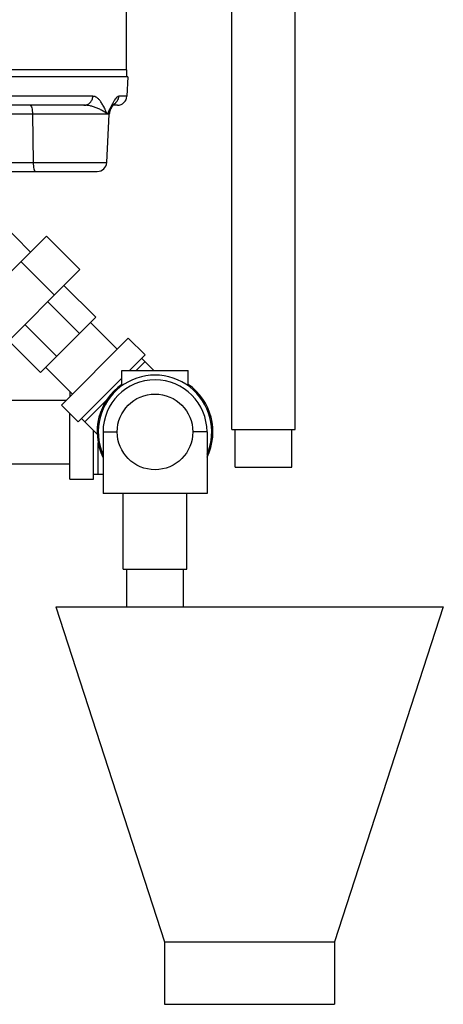
# Model space of a CAD drawing. Units: inches. Extents: x -5.6 to 24.3, y -3.6 to 26.5.
# Drawn here: x 13.2 to 14.6, y 3.8 to 7.1 of the extents above; entities that cross this region are included whole.
import ezdxf

# ---------------------------------------------------------------- set-up
doc = ezdxf.new("R2010")
doc.units = ezdxf.units.IN
doc.header["$LTSCALE"] = 1.21
doc.header["$MEASUREMENT"] = 0
doc.layers.get('0').update_dxf_attribs({"linetype": 'CONTINUOUS'})
for name, color, linetype in [('02___PRT_ALL_AXES', 7, 'CONTINUOUS'), ('08492', 7, 'CONTINUOUS'), ('08918-1', 7, 'CONTINUOUS')]:
    doc.layers.add(name, color=color, linetype=linetype)

msp = doc.modelspace()

# ---------------------------------------------------------------- linework, layer by layer
at = {"color": 7, "linetype": 'Continuous'}
for p, q in [((13.8692, 5.6999), (13.8692, 7.6999)), ((14.0792, 5.6999), (14.0792, 7.6999)), ((13.5211, 6.8874), (13.5211, 7.2328)), ((13.526, 6.8642), (13.5227, 6.8)), ((13.4101, 6.8), (13.0988, 6.8)), ((13.5227, 6.8), (13.496, 6.8)), ((13.3808, 6.7704), (13.0748, 6.7704)), ((13.4754, 6.7679), (13.477, 6.7704)), ((13.4914, 6.7704), (13.477, 6.7704)), ((13.4642, 6.7408), (9.9218, 6.7408)), ((13.2104, 6.7408), (13.2126, 6.5813)), ((13.4558, 6.5813), (13.4642, 6.7408)), ((13.4676, 6.7534), (13.4676, 6.7534)), ((13.4711, 6.7602), (13.4729, 6.7634)), ((12.5255, 6.5813), (13.4558, 6.5813)), ((13.004, 6.5517), (13.4246, 6.5517)), ((13.0991, 6.3904), (13.204, 6.2854)), ((13.2565, 6.3379), (12.9693, 6.0506)), ((13.2565, 6.3379), (13.367, 6.2274)), ((13.1724, 6.2538), (13.2829, 6.1433)), ((13.367, 6.2274), (13.0798, 5.9402)), ((13.3145, 6.1749), (13.4195, 6.07)), ((13.2611, 6.1215), (13.3661, 6.0166)), ((13.4195, 6.07), (13.2372, 5.8877)), ((13.491, 5.9647), (13.4026, 6.0531)), ((13.1856, 6.046), (13.2906, 5.9411)), ((13.1322, 5.9926), (13.2372, 5.8877)), ((13.3062, 5.78), (13.5272, 6.0009)), ((13.5825, 5.9457), (13.5272, 6.0009)), ((13.5315, 5.8947), (13.5825, 5.9457)), ((13.5825, 5.9236), (13.5536, 5.8947)), ((13.5714, 5.9346), (13.6114, 5.8947)), ((13.3425, 5.8162), (13.2541, 5.9046)), ((13.5062, 5.8947), (13.725, 5.8947)), ((13.5062, 5.8439), (13.5062, 5.8947)), ((13.725, 5.8439), (13.725, 5.8947)), ((13.3615, 5.7247), (13.5062, 5.8695)), ((13.3344, 5.8243), (13.3344, 5.8081)), ((12.4847, 5.7966), (13.3229, 5.7966)), ((13.4573, 5.7984), (13.3836, 5.7247)), ((13.3615, 5.7247), (13.3062, 5.78)), ((13.3344, 5.5353), (13.3344, 5.7518)), ((13.3725, 5.7358), (13.4248, 5.6835)), ((13.4125, 5.5353), (13.4125, 5.6958)), ((13.4437, 5.6916), (13.4911, 5.6916)), ((13.4437, 5.6916), (13.4437, 5.4884)), ((13.7875, 5.6916), (13.7401, 5.6916)), ((13.7875, 5.6916), (13.7875, 5.4884)), ((13.8692, 5.6999), (14.0792, 5.6999)), ((13.8805, 5.5749), (13.8805, 5.6999)), ((14.068, 5.5749), (14.068, 5.6999)), ((13.4281, 5.5509), (13.4281, 5.6552)), ((12.971, 5.5866), (13.3344, 5.5866)), ((13.8805, 5.5749), (14.068, 5.5749)), ((13.3344, 5.5353), (13.4125, 5.5353)), ((13.4437, 5.5509), (13.4125, 5.5509)), ((13.7875, 5.4884), (13.4437, 5.4884)), ((13.5106, 5.2384), (13.5106, 5.4884)), ((13.7206, 5.2384), (13.7206, 5.4884)), ((13.5106, 5.2384), (13.7206, 5.2384)), ((13.5219, 5.1134), (13.5219, 5.2384)), ((13.7094, 5.1134), (13.7094, 5.2384)), ((13.2875, 5.1134), (14.5687, 5.1134)), ((13.2875, 5.1134), (13.6469, 4.0074)), ((14.5687, 5.1134), (14.2094, 4.0074)), ((13.6469, 4.0074), (14.2094, 4.0074)), ((13.6469, 4.0074), (13.6469, 3.8009)), ((14.2094, 4.0074), (14.2094, 3.8009)), ((13.6469, 3.8009), (14.2094, 3.8009))]:
    msp.add_line(p, q, dxfattribs=at)
msp.add_lwpolyline([(13.4676, 6.7534), (13.4711, 6.7603), (13.4755, 6.768), (13.4787, 6.7732), (13.4799, 6.7748)], dxfattribs=at)
msp.add_circle((13.6156, 5.6916), 0.125, dxfattribs=at)
for centre, radius, start, end in [((13.4915, 6.8017), 0.0312, 270, 357), ((13.4954, 6.7392), 0.0312, 152.8827, 177), ((13.4246, 6.5829), 0.0312, 270, 357), ((13.6156, 5.6916), 0.1875, 336.8498, 203.1502), ((13.6156, 5.6916), 0.1719, 0, 180), ((13.6156, 5.6916), 0.1914, 124.9027, 205.9609), ((13.6156, 5.6916), 0.1914, 334.0391, 55.0973)]:
    msp.add_arc(centre, radius, start, end, dxfattribs=at)
for points, start_tangent, end_tangent in [([(13.3808, 6.7704), (13.3917, 6.7727), (13.401, 6.779), (13.4074, 6.7886), (13.4101, 6.8)], (1, 0), (0.049124, 0.998793)), ([(13.4573, 6.7408), (13.4503, 6.757), (13.4435, 6.7706), (13.4367, 6.7815), (13.43, 6.7898), (13.4232, 6.7956), (13.4166, 6.799), (13.4101, 6.8)], (-0.377093, 0.926175), (-1, -0.000087)), ([(13.496, 6.8), (13.493, 6.7992), (13.4895, 6.7966), (13.4856, 6.7921), (13.4811, 6.7857), (13.4762, 6.7774), (13.4752, 6.7756)], (-1, -0.000023), (-0.484517, -0.874782)), ([(13.4861, 6.7787), (13.4864, 6.779), (13.4932, 6.7886), (13.496, 6.8)], (0.730705, 0.682693), (0.051575, 0.998669)), ([(13.2024, 6.7704), (13.2054, 6.7682), (13.2079, 6.7619), (13.2097, 6.7523), (13.2104, 6.7408)], (1, 0), (0.013563, -0.999908)), ([(13.4573, 6.7408), (13.4473, 6.7489), (13.4359, 6.7557), (13.4239, 6.7612), (13.4122, 6.7653), (13.401, 6.7682), (13.3905, 6.7699), (13.3808, 6.7704)], (-0.712348, 0.701827), (-1, -0.000014)), ([(13.4707, 6.7671), (13.4645, 6.755)], (-0.462814, -0.886455), (-0.45028, -0.892887)), ([(13.4752, 6.7756), (13.4707, 6.7671)], (-0.484517, -0.874782), (-0.462814, -0.886455)), ([(13.48, 6.7743), (13.4861, 6.7787)], (0.873519, 0.48679), (0.730705, 0.682693)), ([(13.4607, 6.7441), (13.4573, 6.7408)], (-0.691841, -0.72205), (-0.744851, -0.667231)), ([(13.4587, 6.7436), (13.4573, 6.7408)], (-0.451408, -0.892318), (-0.453303, -0.891356)), ([(13.4645, 6.755), (13.4587, 6.7436)], (-0.45028, -0.892887), (-0.451408, -0.892318)), ([(13.4676, 6.7534), (13.464, 6.7479), (13.4607, 6.7441)], (-0.454958, -0.890513), (-0.691841, -0.72205)), ([(13.2126, 6.5813), (13.2133, 6.5699), (13.2151, 6.5603), (13.2177, 6.5539), (13.2207, 6.5517)], (0.013563, -0.999908), (1, 0))]:
    msp.add_spline(points, degree=3, dxfattribs=dict(at, start_tangent=start_tangent, end_tangent=end_tangent))
at = {"layer": '02___PRT_ALL_AXES', "color": 7, "linetype": 'Continuous'}
for q in [(9.8649, 6.8874), (13.5211, 6.8642)]:
    msp.add_line((13.5211, 6.8874), q, dxfattribs=at)
at = {"layer": '08492', "color": 7, "linetype": 'Continuous'}
msp.add_line((13.5211, 6.8874), (9.8649, 6.8874), dxfattribs=at)
at = {"layer": '08918-1', "color": 7, "linetype": 'Continuous'}
msp.add_line((13.526, 6.8642), (9.86, 6.8642), dxfattribs=at)

doc.saveas('drawing.dxf')
